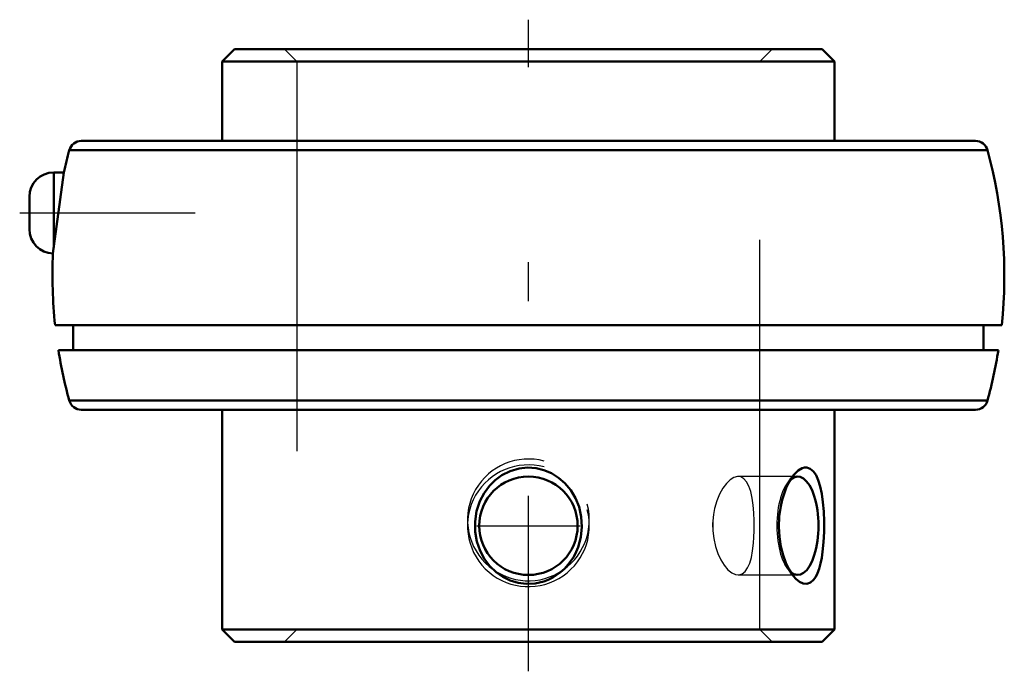
# Model space of a CAD drawing. Units: inches. Extents: x -1.3 to 1.22, y -1.02 to 0.66.
import ezdxf

# ---------------------------------------------------------------- set-up
doc = ezdxf.new("R2010")
doc.units = ezdxf.units.IN
doc.header["$MEASUREMENT"] = 0
doc.linetypes.add('Center', pattern=[1.5, 0.45, -0.5, 0.05, -0.5])
doc.linetypes.add('Dashed', pattern=[2, 1, -1])
for name, color, linetype, lineweight in [('AM_4', 7, 'Continuous', 50), ('AM_5', 3, 'Continuous', 25), ('AM_7', 7, 'Center', 25), ('AM_9', 6, 'Dashed', 25), ('ConnectionPoints', 7, 'Continuous', 50)]:
    doc.layers.add(name, color=color, linetype=linetype, lineweight=lineweight)

msp = doc.modelspace()

# ---------------------------------------------------------------- linework, layer by layer
at = {"layer": 'AM_4'}
for p, q in [((-0.7536, 0.58), (-0.785, 0.5486)), ((-0.7536, 0.58), (0.7536, 0.58)), ((0.785, 0.5486), (0.7536, 0.58)), ((-0.785, 0.5486), (0.785, 0.5486)), ((-0.785, 0.5486), (-0.785, 0.345)), ((0.785, 0.345), (0.785, 0.5486)), ((-1.1465, 0.345), (1.1465, 0.345)), ((-1.1774, 0.3214), (1.1774, 0.3214)), ((-1.2192, 0.0559), (-1.1915, 0.2642)), ((-1.1916, 0.2642), (-1.2171, 0.2642)), ((-1.2171, 0.2642), (-1.2171, 0.0716)), ((-1.2798, 0.2014), (-1.2798, 0.1186)), ((-1.2137, -0.128), (1.2137, -0.128)), ((-1.1671, -0.128), (-1.1671, -0.192)), ((1.1671, -0.192), (1.1671, -0.128)), ((-1.2053, -0.192), (1.2053, -0.192)), ((-1.1774, -0.3214), (1.1774, -0.3214)), ((-1.1465, -0.345), (1.1465, -0.345)), ((-0.785, -0.345), (-0.785, -0.9086)), ((0.785, -0.9086), (0.785, -0.345)), ((-0.785, -0.9086), (-0.7536, -0.94)), ((-0.785, -0.9086), (0.785, -0.9086)), ((0.7536, -0.94), (0.785, -0.9086)), ((-0.7536, -0.94), (0.7536, -0.94))]:
    msp.add_line(p, q, dxfattribs=at)
for points in [[(-0.0999, -0.5402), (-0.0851, -0.5254), (-0.0679, -0.5127), (-0.047, -0.5022), (-0.0237, -0.4954), (-0.0023, -0.4931), (0.0199, -0.4947), (0.04, -0.4996), (0.0595, -0.5079), (0.0774, -0.5192), (0.0938, -0.5335), (0.1085, -0.5511), (0.1206, -0.5713), (0.1299, -0.5943), (0.1356, -0.6192), (0.1373, -0.6452), (0.1346, -0.6718), (0.1277, -0.6973), (0.1225, -0.7098), (0.1162, -0.7219), (0.1014, -0.7431), (0.0923, -0.7529), (0.0824, -0.7619), (0.0623, -0.7756), (0.051, -0.7812), (0.0392, -0.7857), (0.0175, -0.7907), (-0.0054, -0.7918), (-0.026, -0.7892), (-0.0465, -0.783), (-0.0653, -0.7739), (-0.0828, -0.7616), (-0.0988, -0.7461), (-0.1126, -0.7279), (-0.124, -0.7066), (-0.1321, -0.6831), (-0.1366, -0.6577), (-0.1369, -0.6312), (-0.1329, -0.6052), (-0.1244, -0.5794), (-0.1138, -0.5591), (-0.0999, -0.5402)], [(0.6799, -0.513), (0.6811, -0.5115), (0.6916, -0.5011), (0.7023, -0.4949), (0.7083, -0.4933), (0.7141, -0.4933)], [(0.7141, -0.4933), (0.723, -0.4964), (0.731, -0.5033), (0.7377, -0.5131), (0.7433, -0.5257), (0.7483, -0.5419), (0.7523, -0.5604), (0.7554, -0.5824), (0.7574, -0.606), (0.7584, -0.6319), (0.7583, -0.6581), (0.757, -0.6844), (0.7545, -0.7096), (0.7522, -0.7251), (0.7492, -0.7397), (0.7456, -0.7528), (0.7415, -0.764), (0.7368, -0.7735), (0.7314, -0.7812), (0.7232, -0.7885), (0.7139, -0.7918), (0.7048, -0.7909), (0.6954, -0.7866), (0.6861, -0.7789), (0.6799, -0.772)], [(0.6799, -0.772), (0.6771, -0.7683), (0.6682, -0.7543), (0.6603, -0.7378), (0.6532, -0.7176), (0.6477, -0.6956), (0.6439, -0.6707), (0.6425, -0.645), (0.6435, -0.6184), (0.6471, -0.5925), (0.6508, -0.5759), (0.6555, -0.5602), (0.661, -0.5455), (0.6672, -0.5327), (0.6739, -0.5212), (0.6799, -0.513)]]:
    msp.add_lwpolyline(points, dxfattribs=at)
msp.add_circle((0, -0.6425), 0.1262, dxfattribs=at)
for centre, radius, start, end in [((-1.1465, 0.313), 0.032, 90, 164.73), ((1.1465, 0.313), 0.032, 15.27, 90), ((0, 0), 1.2205, 164.73, 167.5137), ((0, 0), 1.2205, 353.9798, 15.27), ((-1.2171, 0.2014), 0.0627, 90, 180), ((-1.2171, 0.1186), 0.0627, 180, 268.1391), ((0, 0), 1.2205, 177.3587, 186.0202), ((0, 0), 1.2204, 189.0513, 195.27), ((0, 0), 1.2204, 344.73, 350.9487), ((-1.1465, -0.313), 0.032, 195.27, 270), ((1.1465, -0.313), 0.032, 270, 344.73)]:
    msp.add_arc(centre, radius, start, end, dxfattribs=at)
msp.add_ellipse((0.6904, -0.6425), major_axis=(0, -0.1262), ratio=0.422618, start_param=5.934973, end_param=9.778487, dxfattribs=at)
at = {"layer": 'AM_5'}
for centre in [(0, -0.6275), (0, -0.6425)]:
    msp.add_arc(centre, 0.1562, 75, 15, dxfattribs=at)
at = {"layer": 'AM_7'}
for p, q in [((0, -1.016), (0, 0.656)), ((-1.3046, 0.16), (-0.7603, 0.16)), ((-0.1325, -0.6425), (0.1325, -0.6425))]:
    msp.add_line(p, q, dxfattribs=at)
at = {"layer": 'AM_9'}
for p, q in [((-0.6251, 0.58), (-0.5938, 0.5486)), ((0.5938, 0.5486), (0.6251, 0.58)), ((-0.5938, 0.5486), (-0.5938, -0.9086)), ((0.5938, -0.9086), (0.5938, 0.5486)), ((0.6904, -0.5163), (0.5381, -0.5163)), ((0.6798, -0.513), (0.6655, -0.5309)), ((0.6655, -0.7541), (0.6798, -0.7719)), ((0.5381, -0.7687), (0.6904, -0.7687)), ((-0.5938, -0.9086), (-0.6251, -0.94)), ((0.6251, -0.94), (0.5938, -0.9086))]:
    msp.add_line(p, q, dxfattribs=at)
for points in [[(0.5381, -0.5163), (0.536, -0.5164), (0.5266, -0.519), (0.5172, -0.5249), (0.5076, -0.5341), (0.4986, -0.5462), (0.4902, -0.5612), (0.4831, -0.5784), (0.4775, -0.598), (0.4746, -0.6135), (0.4729, -0.6298)], [(0.579, -0.6298), (0.5781, -0.6094), (0.5764, -0.5893), (0.5738, -0.5713), (0.5702, -0.5548), (0.5655, -0.541), (0.5596, -0.5297), (0.5527, -0.5218), (0.5446, -0.5173), (0.5381, -0.5163)], [(-0.1256, -0.6298), (-0.1264, -0.6424), (-0.1256, -0.6552)], [(0.4729, -0.6298), (0.4724, -0.6378), (0.4729, -0.6552)], [(0.579, -0.6552), (0.5793, -0.6425), (0.579, -0.6298)], [(0.4729, -0.6552), (0.4752, -0.6756), (0.4797, -0.6957), (0.4857, -0.7137), (0.4934, -0.7302), (0.5021, -0.744), (0.5118, -0.7553), (0.5214, -0.7632), (0.5313, -0.7677), (0.5381, -0.7687)], [(0.5381, -0.7687), (0.5402, -0.7686), (0.5486, -0.766), (0.5559, -0.7601), (0.5622, -0.7509), (0.5675, -0.7388), (0.5718, -0.7238), (0.575, -0.7066), (0.5773, -0.687), (0.5784, -0.6715), (0.579, -0.6552)]]:
    msp.add_lwpolyline(points, dxfattribs=at)
for centre, start_param, end_param in [((0.6904, -0.6425), 3.495302, 5.934973), ((0.526, -0.6425), 4.611689, 4.813089)]:
    msp.add_ellipse(centre, major_axis=(0, -0.1262), ratio=0.422618, start_param=start_param, end_param=end_param, dxfattribs=at)
at = {"layer": 'ConnectionPoints'}
for p in [(0, 0.58), (0, -0.94)]:
    msp.add_point(p, dxfattribs=at)

doc.saveas('drawing.dxf')
